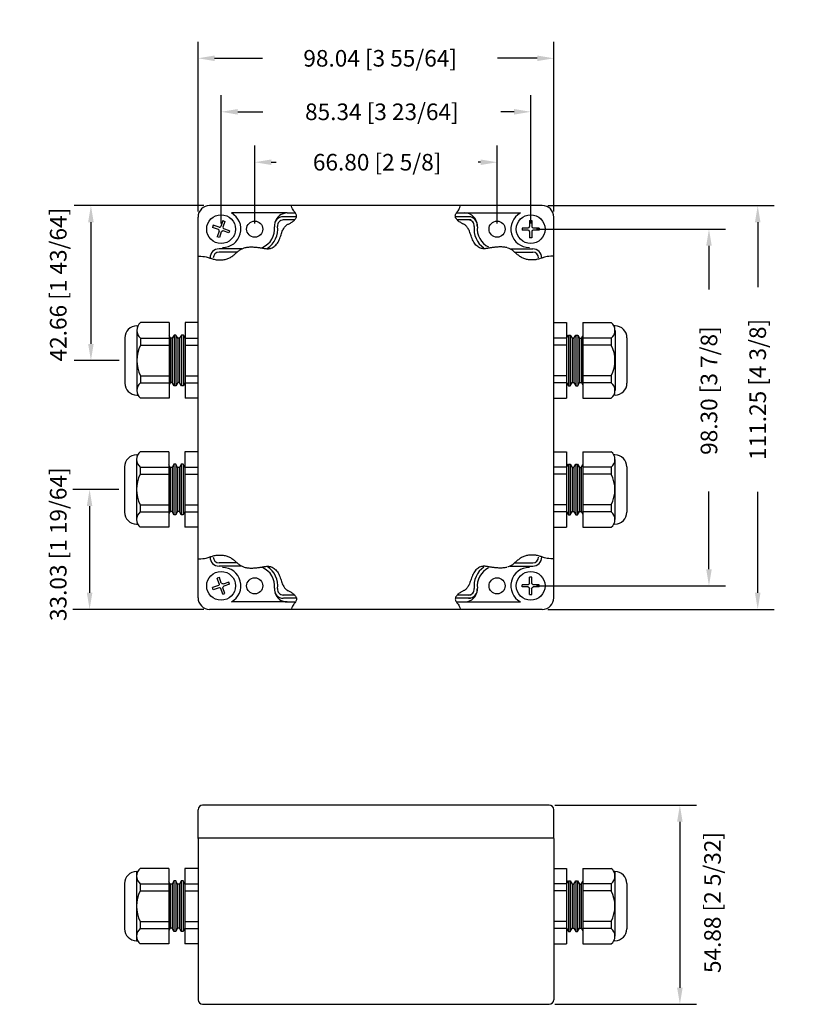
# Model space of a CAD drawing. Extents: x 728 to 943, y 252 to 523.
import ezdxf

# ---------------------------------------------------------------- set-up
doc = ezdxf.new("R2010")
doc.units = 0
doc.header["$PDMODE"] = 3
doc.header["$PDSIZE"] = 2.5
doc.layers.get('0').update_dxf_attribs({"linetype": 'CONTINUOUS'})
doc.layers.get('Defpoints').update_dxf_attribs({"linetype": 'CONTINUOUS'})
doc.layers.add('AREA1', color=7, linetype='CONTINUOUS')
doc.layers.add('TESTPROBE', color=7, linetype='CONTINUOUS')
doc.dimstyles.new('ABECAD_3D', dxfattribs={"dimtxt": 4.572, "dimasz": 4.572, "dimexe": 4.572, "dimexo": 1.5875, "dimgap": 2.286, "dimtad": 0, "dimtoh": 1, "dimzin": 4, "dimdsep": 46, "dimtxsty": 'STANDARD', "dimcen": 2.286, "dimadec": 0, "dimazin": 0, "dimtfac": 1.5, "dimtofl": 0, "dimtmove": 2, "dimatfit": 2, "dimfxl": 1, "dimfrac": 2, "dimtolj": 1, "dimtzin": 4, "dimarcsym": 0})

# ---------------------------------------------------------------- blocks, each defined once
blk = doc.blocks.new('PHILL')
at = {"layer": 'TESTPROBE'}
for p, q in [((-0.093, 0.012), (-0.093, -0.012)), ((-0.027, 0.012), (-0.093, 0.012)), ((-0.012, 0.093), (0.012, 0.093)), ((-0.012, 0.093), (-0.012, 0.027)), ((0.012, 0.093), (0.012, 0.027)), ((0.093, 0.012), (0.027, 0.012)), ((0.093, 0.012), (0.093, -0.012)), ((-0.027, -0.012), (-0.093, -0.012)), ((-0.012, -0.027), (-0.012, -0.093)), ((0.012, -0.093), (-0.012, -0.093)), ((0.012, -0.027), (0.012, -0.093)), ((0.093, -0.012), (0.027, -0.012))]:
    blk.add_line(p, q, dxfattribs=at)
for centre, start, end in [((-0.027, 0.027), 270, 0), ((0.027, 0.027), 180, 270), ((-0.027, -0.027), 0, 90), ((0.027, -0.027), 90, 180)]:
    blk.add_arc(centre, 0.0147, start, end, dxfattribs=at)
blk = doc.blocks.new('*D4')
at = {"layer": 'AREA1', "color": 0, "lineweight": -2}
for p, q in [((793.27, 467.24), (793.27, 488.66)), ((860.07, 467.24), (860.07, 488.66)), ((797.84, 484.08), (799.2, 484.08)), ((855.5, 484.08), (854.82, 484.08))]:
    blk.add_line(p, q, dxfattribs=at)
at = {"layer": 'AREA1', "color": 0}
for points in [[(797.84, 484.85), (797.84, 483.32), (793.27, 484.08)], [(855.5, 484.85), (855.5, 483.32), (860.07, 484.08)]]:
    blk.add_solid(points, dxfattribs=at)
at = {"layer": 'Defpoints', "color": 0}
for p in [(860.07, 484.08), (793.27, 465.65), (860.07, 465.65)]:
    blk.add_point(p, dxfattribs=at)
at = {"layer": 'AREA1', "color": 0, "insert": (827.01, 484.08), "char_height": 4.572, "attachment_point": 5}
blk.add_mtext('\\A1;66.80 [2 5/8]', dxfattribs=at)
blk = doc.blocks.new('*D5')
at = {"layer": 'AREA1', "color": 0, "lineweight": -2}
for p, q in [((783.99, 467.24), (783.99, 502.55)), ((869.34, 467.24), (869.34, 502.55)), ((788.57, 497.98), (795.54, 497.98)), ((864.77, 497.98), (861.08, 497.98))]:
    blk.add_line(p, q, dxfattribs=at)
at = {"layer": 'AREA1', "color": 0}
for points in [[(788.57, 498.74), (788.57, 497.21), (783.99, 497.98)], [(864.77, 498.74), (864.77, 497.21), (869.34, 497.98)]]:
    blk.add_solid(points, dxfattribs=at)
at = {"layer": 'Defpoints', "color": 0}
for p in [(869.34, 497.98), (783.99, 465.65), (869.34, 465.65)]:
    blk.add_point(p, dxfattribs=at)
at = {"layer": 'AREA1', "color": 0, "insert": (828.31, 497.98), "char_height": 4.572, "attachment_point": 5}
blk.add_mtext('\\A1;85.34 [3 23/64]', dxfattribs=at)
blk = doc.blocks.new('*D6')
at = {"layer": 'AREA1', "color": 0, "lineweight": -2}
for p, q in [((777.64, 470.54), (777.64, 517.3)), ((875.69, 470.54), (875.69, 517.3)), ((782.22, 512.72), (795.45, 512.72)), ((871.12, 512.72), (860.22, 512.72))]:
    blk.add_line(p, q, dxfattribs=at)
at = {"layer": 'AREA1', "color": 0}
for points in [[(782.22, 513.49), (782.22, 511.96), (777.64, 512.72)], [(871.12, 513.49), (871.12, 511.96), (875.69, 512.72)]]:
    blk.add_solid(points, dxfattribs=at)
at = {"layer": 'Defpoints', "color": 0}
for p in [(875.69, 512.72), (777.64, 468.95), (875.69, 468.95)]:
    blk.add_point(p, dxfattribs=at)
at = {"layer": 'AREA1', "color": 0, "insert": (827.84, 512.72), "char_height": 4.572, "attachment_point": 5}
blk.add_mtext('\\A1;98.04 [3 55/64]', dxfattribs=at)
blk = doc.blocks.new('*D7')
at = {"layer": 'AREA1', "color": 0, "lineweight": -2}
for p, q in [((874.1, 472.13), (936.48, 472.13)), ((931.9, 467.56), (931.9, 449.68)), ((931.9, 365.45), (931.9, 393.29)), ((874.1, 360.88), (936.48, 360.88))]:
    blk.add_line(p, q, dxfattribs=at)
at = {"layer": 'AREA1', "color": 0}
for points in [[(931.14, 467.56), (932.67, 467.56), (931.9, 472.13)], [(931.14, 365.45), (932.67, 365.45), (931.9, 360.88)]]:
    blk.add_solid(points, dxfattribs=at)
at = {"layer": 'Defpoints', "color": 0}
for p in [(872.51, 472.13), (872.51, 360.88), (931.9, 360.88)]:
    blk.add_point(p, dxfattribs=at)
at = {"layer": 'AREA1', "color": 0, "insert": (931.9, 421.49), "char_height": 4.572, "attachment_point": 5, "rotation": 90}
blk.add_mtext('\\A1;111.25 [4 3/8]', dxfattribs=at)
blk = doc.blocks.new('*D8')
at = {"layer": 'AREA1', "color": 0, "lineweight": -2}
for p, q in [((870.93, 465.65), (923.04, 465.65)), ((918.47, 461.08), (918.47, 448.97)), ((918.47, 371.92), (918.47, 393.35)), ((870.93, 367.35), (923.04, 367.35))]:
    blk.add_line(p, q, dxfattribs=at)
at = {"layer": 'AREA1', "color": 0}
for points in [[(917.71, 461.08), (919.23, 461.08), (918.47, 465.65)], [(917.71, 371.92), (919.23, 371.92), (918.47, 367.35)]]:
    blk.add_solid(points, dxfattribs=at)
at = {"layer": 'Defpoints', "color": 0}
for p in [(869.34, 465.65), (869.34, 367.35), (918.47, 367.35)]:
    blk.add_point(p, dxfattribs=at)
at = {"layer": 'AREA1', "color": 0, "insert": (918.47, 421.16), "char_height": 4.572, "attachment_point": 5, "rotation": 90}
blk.add_mtext('\\A1;98.30 [3 7/8]', dxfattribs=at)
blk = doc.blocks.new('*D9')
at = {"layer": 'AREA1', "color": 0, "lineweight": -2}
for p, q in [((779.23, 472.13), (743.54, 472.13)), ((748.12, 467.56), (748.12, 434.04)), ((755.88, 429.46), (743.54, 429.46))]:
    blk.add_line(p, q, dxfattribs=at)
at = {"layer": 'AREA1', "color": 0}
for points in [[(747.35, 467.56), (748.88, 467.56), (748.12, 472.13)], [(747.35, 434.04), (748.88, 434.04), (748.12, 429.46)]]:
    blk.add_solid(points, dxfattribs=at)
at = {"layer": 'Defpoints', "color": 0}
for p in [(780.82, 472.13), (748.12, 429.46), (757.46, 429.46)]:
    blk.add_point(p, dxfattribs=at)
at = {"layer": 'AREA1', "color": 0, "insert": (739.12, 450.36), "char_height": 4.572, "attachment_point": 5, "rotation": 90}
blk.add_mtext('\\A1;42.66 [1 43/64]', dxfattribs=at)
blk = doc.blocks.new('*D10')
at = {"layer": 'AREA1', "color": 0, "lineweight": -2}
for p, q in [((755.82, 393.9), (743.18, 393.9)), ((747.76, 389.33), (747.76, 365.45)), ((779.23, 360.88), (743.18, 360.88))]:
    blk.add_line(p, q, dxfattribs=at)
at = {"layer": 'AREA1', "color": 0}
for points in [[(746.99, 389.33), (748.52, 389.33), (747.76, 393.9)], [(746.99, 365.45), (748.52, 365.45), (747.76, 360.88)]]:
    blk.add_solid(points, dxfattribs=at)
at = {"layer": 'Defpoints', "color": 0}
for p in [(757.4, 393.9), (747.76, 360.88), (780.82, 360.88)]:
    blk.add_point(p, dxfattribs=at)
at = {"layer": 'AREA1', "color": 0, "insert": (739.12, 378.83), "char_height": 4.572, "attachment_point": 5, "rotation": 90}
blk.add_mtext('\\A1;33.03 [1 19/64]', dxfattribs=at)
blk = doc.blocks.new('*D11')
at = {"layer": 'AREA1', "color": 0, "lineweight": -2}
for p, q in [((876.01, 306.93), (915.02, 306.93)), ((910.45, 302.36), (910.45, 256.62)), ((876.01, 252.05), (915.02, 252.05))]:
    blk.add_line(p, q, dxfattribs=at)
at = {"layer": 'AREA1', "color": 0}
for points in [[(909.68, 302.36), (911.21, 302.36), (910.45, 306.93)], [(909.68, 256.62), (911.21, 256.62), (910.45, 252.05)]]:
    blk.add_solid(points, dxfattribs=at)
at = {"layer": 'Defpoints', "color": 0}
for p in [(874.42, 306.93), (874.42, 252.05), (910.45, 252.05)]:
    blk.add_point(p, dxfattribs=at)
at = {"layer": 'AREA1', "color": 0, "insert": (919.44, 280.1), "char_height": 4.572, "attachment_point": 5, "rotation": 90}
blk.add_mtext('\\A1;54.88 [2 5/32]', dxfattribs=at)

msp = doc.modelspace()

# ---------------------------------------------------------------- linework, layer by layer
at = {"color": 0, "linetype": 'Continuous'}
for p, q in [((872.513, 472.128, 3.646), (780.819, 472.128, 3.646)), ((872.513, 472.128, 3.646), (780.819, 472.128, 3.646)), ((777.644, 364.051, 3.646), (777.644, 468.953, 3.646)), ((875.688, 364.051, 3.646), (875.688, 468.953, 3.646)), ((872.513, 360.876, 3.646), (780.819, 360.876, 3.646))]:
    msp.add_line(p, q, dxfattribs=at)
at = {"color": 0}
for p, q in [((802.219, 470.096, 3.646), (786.835, 470.096, 3.646)), ((802.219, 470.096, 3.646), (804.473, 470.096, 3.646)), ((848.86, 470.096, 3.646), (866.498, 470.096, 3.646)), ((804.267, 468.191, 3.646), (801.147, 468.191, 3.646)), ((804.76, 469.08, 3.646), (801.202, 469.08, 3.646)), ((852.893, 469.08, 3.646), (848.573, 469.08, 3.646)), ((852.948, 468.191, 3.646), (849.066, 468.191, 3.646)), ((789.708, 460.19, 3.646), (783.423, 460.19, 3.646)), ((788.377, 459.301, 3.646), (783.423, 459.301, 3.646)), ((863.713, 460.19, 3.646), (869.91, 460.19, 3.646)), ((864.921, 459.301, 3.646), (869.91, 459.301, 3.646)), ((769.656, 439.878, 3.646), (761.782, 439.878, 3.646)), ((769.656, 439.878, 3.646), (769.656, 419.05, 3.646)), ((774.101, 439.878, 3.646), (774.101, 419.05, 3.646)), ((777.644, 439.878, 3.646), (774.101, 439.878, 3.646)), ((875.688, 439.878, 3.646), (879.232, 439.878, 3.646)), ((879.232, 439.878, 3.646), (879.232, 419.05, 3.646)), ((883.677, 439.878, 3.646), (883.677, 419.05, 3.646)), ((883.677, 439.878, 3.646), (891.551, 439.878, 3.646)), ((760.766, 438.989, 3.646), (761.064, 438.989, 3.646)), ((760.766, 437.744, 3.646), (760.766, 421.183, 3.646)), ((892.567, 438.989, 3.646), (892.268, 438.989, 3.646)), ((892.567, 437.744, 3.646), (892.567, 421.183, 3.646)), ((757.464, 435.687, 3.646), (757.464, 423.241, 3.646)), ((761.782, 435.608, 3.646), (769.656, 435.608, 3.646)), ((761.782, 435.608, 3.646), (761.782, 433.674, 3.646)), ((770.037, 435.56, 3.646), (769.656, 436.226, 3.646)), ((770.037, 435.56, 3.646), (770.037, 423.368, 3.646)), ((770.545, 435.56, 3.646), (770.037, 435.56, 3.646)), ((771.053, 436.449, 3.646), (770.545, 435.56, 3.646)), ((770.545, 435.56, 3.646), (770.545, 423.368, 3.646)), ((771.053, 436.449, 3.646), (771.053, 422.479, 3.646)), ((771.561, 436.449, 3.646), (771.053, 436.449, 3.646)), ((771.561, 436.449, 3.646), (771.561, 422.479, 3.646)), ((772.069, 435.56, 3.646), (771.561, 436.449, 3.646)), ((772.069, 435.56, 3.646), (772.069, 423.368, 3.646)), ((772.577, 435.56, 3.646), (772.069, 435.56, 3.646)), ((773.085, 436.449, 3.646), (772.577, 435.56, 3.646)), ((772.577, 435.56, 3.646), (772.577, 423.368, 3.646)), ((773.085, 436.449, 3.646), (773.085, 422.479, 3.646)), ((773.593, 436.449, 3.646), (773.085, 436.449, 3.646)), ((773.593, 436.449, 3.646), (773.593, 422.479, 3.646)), ((774.101, 435.56, 3.646), (773.593, 436.449, 3.646)), ((774.101, 435.608, 3.646), (777.644, 435.608, 3.646)), ((879.232, 435.608, 3.646), (875.688, 435.608, 3.646)), ((879.232, 435.56, 3.646), (879.74, 436.449, 3.646)), ((879.74, 436.449, 3.646), (879.74, 422.479, 3.646)), ((879.74, 436.449, 3.646), (880.248, 436.449, 3.646)), ((880.248, 436.449, 3.646), (880.248, 422.479, 3.646)), ((880.248, 436.449, 3.646), (880.756, 435.56, 3.646)), ((880.756, 435.56, 3.646), (881.264, 435.56, 3.646)), ((880.756, 435.56, 3.646), (880.756, 423.368, 3.646)), ((881.264, 435.56, 3.646), (881.772, 436.449, 3.646)), ((881.264, 435.56, 3.646), (881.264, 423.368, 3.646)), ((881.772, 436.449, 3.646), (881.772, 422.479, 3.646)), ((881.772, 436.449, 3.646), (882.28, 436.449, 3.646)), ((882.28, 436.449, 3.646), (882.28, 422.479, 3.646)), ((882.28, 436.449, 3.646), (882.788, 435.56, 3.646)), ((882.788, 435.56, 3.646), (882.788, 423.368, 3.646)), ((882.788, 435.56, 3.646), (883.296, 435.56, 3.646)), ((883.296, 435.56, 3.646), (883.677, 436.226, 3.646)), ((883.296, 435.56, 3.646), (883.296, 423.368, 3.646)), ((891.551, 435.608, 3.646), (883.677, 435.608, 3.646)), ((891.551, 435.608, 3.646), (891.551, 433.674, 3.646)), ((895.869, 435.687, 3.646), (895.869, 423.241, 3.646)), ((761.782, 433.674, 3.646), (769.656, 433.674, 3.646)), ((774.101, 433.674, 3.646), (777.644, 433.674, 3.646)), ((879.232, 433.674, 3.646), (875.688, 433.674, 3.646)), ((891.551, 433.674, 3.646), (883.677, 433.674, 3.646)), ((761.782, 425.254, 3.646), (769.656, 425.254, 3.646)), ((761.782, 425.254, 3.646), (761.782, 423.32, 3.646)), ((761.782, 423.32, 3.646), (769.656, 423.32, 3.646)), ((770.037, 423.368, 3.646), (769.656, 422.701, 3.646)), ((770.545, 423.368, 3.646), (770.037, 423.368, 3.646)), ((771.053, 422.479, 3.646), (770.545, 423.368, 3.646)), ((772.069, 423.368, 3.646), (771.561, 422.479, 3.646)), ((772.577, 423.368, 3.646), (772.069, 423.368, 3.646)), ((773.085, 422.479, 3.646), (772.577, 423.368, 3.646)), ((774.101, 423.368, 3.646), (773.593, 422.479, 3.646)), ((774.101, 425.254, 3.646), (777.644, 425.254, 3.646)), ((774.101, 423.32, 3.646), (777.644, 423.32, 3.646)), ((879.232, 425.254, 3.646), (875.688, 425.254, 3.646)), ((879.232, 423.32, 3.646), (875.688, 423.32, 3.646)), ((879.232, 423.368, 3.646), (879.74, 422.479, 3.646)), ((880.248, 422.479, 3.646), (880.756, 423.368, 3.646)), ((880.756, 423.368, 3.646), (881.264, 423.368, 3.646)), ((881.264, 423.368, 3.646), (881.772, 422.479, 3.646)), ((882.28, 422.479, 3.646), (882.788, 423.368, 3.646)), ((882.788, 423.368, 3.646), (883.296, 423.368, 3.646)), ((883.296, 423.368, 3.646), (883.677, 422.701, 3.646)), ((891.551, 425.254, 3.646), (883.677, 425.254, 3.646)), ((891.551, 423.32, 3.646), (883.677, 423.32, 3.646)), ((891.551, 425.254, 3.646), (891.551, 423.32, 3.646)), ((771.561, 422.479, 3.646), (771.053, 422.479, 3.646)), ((773.593, 422.479, 3.646), (773.085, 422.479, 3.646)), ((879.74, 422.479, 3.646), (880.248, 422.479, 3.646)), ((881.772, 422.479, 3.646), (882.28, 422.479, 3.646)), ((760.766, 419.939, 3.646), (761.064, 419.939, 3.646)), ((769.656, 419.05, 3.646), (761.782, 419.05, 3.646)), ((777.644, 419.05, 3.646), (774.101, 419.05, 3.646)), ((875.688, 419.05, 3.646), (879.232, 419.05, 3.646)), ((883.677, 419.05, 3.646), (891.551, 419.05, 3.646)), ((892.567, 419.939, 3.646), (892.268, 419.939, 3.646)), ((769.596, 404.318, 3.646), (761.722, 404.318, 3.646)), ((769.596, 404.318, 3.646), (769.596, 383.49, 3.646)), ((774.041, 404.318, 3.646), (774.041, 383.49, 3.646)), ((777.585, 404.318, 3.646), (774.041, 404.318, 3.646)), ((875.667, 404.318, 3.646), (879.211, 404.318, 3.646)), ((879.211, 404.318, 3.646), (879.211, 383.49, 3.646)), ((883.656, 404.318, 3.646), (883.656, 383.49, 3.646)), ((883.656, 404.318, 3.646), (891.53, 404.318, 3.646)), ((760.706, 403.429, 3.646), (761.005, 403.429, 3.646)), ((760.706, 402.184, 3.646), (760.706, 385.623, 3.646)), ((892.546, 403.429, 3.646), (892.247, 403.429, 3.646)), ((892.546, 402.184, 3.646), (892.546, 385.623, 3.646)), ((757.404, 400.127, 3.646), (757.404, 387.681, 3.646)), ((761.722, 400.048, 3.646), (769.596, 400.048, 3.646)), ((761.722, 400.048, 3.646), (761.722, 398.114, 3.646)), ((769.977, 400, 3.646), (769.596, 400.666, 3.646)), ((769.977, 400, 3.646), (769.977, 387.808, 3.646)), ((770.485, 400, 3.646), (769.977, 400, 3.646)), ((770.993, 400.889, 3.646), (770.485, 400, 3.646)), ((770.485, 400, 3.646), (770.485, 387.808, 3.646)), ((770.993, 400.889, 3.646), (770.993, 386.919, 3.646)), ((771.501, 400.889, 3.646), (770.993, 400.889, 3.646)), ((771.501, 400.889, 3.646), (771.501, 386.919, 3.646)), ((772.009, 400, 3.646), (771.501, 400.889, 3.646)), ((772.009, 400, 3.646), (772.009, 387.808, 3.646)), ((772.517, 400, 3.646), (772.009, 400, 3.646)), ((773.025, 400.889, 3.646), (772.517, 400, 3.646)), ((772.517, 400, 3.646), (772.517, 387.808, 3.646)), ((773.025, 400.889, 3.646), (773.025, 386.919, 3.646)), ((773.533, 400.889, 3.646), (773.025, 400.889, 3.646)), ((773.533, 400.889, 3.646), (773.533, 386.919, 3.646)), ((774.041, 400, 3.646), (773.533, 400.889, 3.646)), ((774.041, 400.048, 3.646), (777.585, 400.048, 3.646)), ((879.211, 400.048, 3.646), (875.667, 400.048, 3.646)), ((879.211, 400, 3.646), (879.719, 400.889, 3.646)), ((879.719, 400.889, 3.646), (879.719, 386.919, 3.646)), ((879.719, 400.889, 3.646), (880.227, 400.889, 3.646)), ((880.227, 400.889, 3.646), (880.227, 386.919, 3.646)), ((880.227, 400.889, 3.646), (880.735, 400, 3.646)), ((880.735, 400, 3.646), (880.735, 387.808, 3.646)), ((880.735, 400, 3.646), (881.243, 400, 3.646)), ((881.243, 400, 3.646), (881.751, 400.889, 3.646)), ((881.243, 400, 3.646), (881.243, 387.808, 3.646)), ((881.751, 400.889, 3.646), (881.751, 386.919, 3.646)), ((881.751, 400.889, 3.646), (882.259, 400.889, 3.646)), ((882.259, 400.889, 3.646), (882.259, 386.919, 3.646)), ((882.259, 400.889, 3.646), (882.767, 400, 3.646)), ((882.767, 400, 3.646), (882.767, 387.808, 3.646)), ((882.767, 400, 3.646), (883.275, 400, 3.646)), ((883.275, 400, 3.646), (883.656, 400.666, 3.646)), ((883.275, 400, 3.646), (883.275, 387.808, 3.646)), ((891.53, 400.048, 3.646), (883.656, 400.048, 3.646)), ((891.53, 400.048, 3.646), (891.53, 398.114, 3.646)), ((895.848, 400.127, 3.646), (895.848, 387.681, 3.646)), ((761.722, 398.114, 3.646), (769.596, 398.114, 3.646)), ((774.041, 398.114, 3.646), (777.585, 398.114, 3.646)), ((879.211, 398.114, 3.646), (875.667, 398.114, 3.646)), ((891.53, 398.114, 3.646), (883.656, 398.114, 3.646)), ((761.722, 389.694, 3.646), (769.596, 389.694, 3.646)), ((761.722, 389.694, 3.646), (761.722, 387.76, 3.646)), ((774.041, 389.694, 3.646), (777.585, 389.694, 3.646)), ((879.211, 389.694, 3.646), (875.667, 389.694, 3.646)), ((891.53, 389.694, 3.646), (883.656, 389.694, 3.646)), ((891.53, 389.694, 3.646), (891.53, 387.76, 3.646)), ((761.722, 387.76, 3.646), (769.596, 387.76, 3.646)), ((769.977, 387.808, 3.646), (769.596, 387.141, 3.646)), ((770.485, 387.808, 3.646), (769.977, 387.808, 3.646)), ((770.993, 386.919, 3.646), (770.485, 387.808, 3.646)), ((771.501, 386.919, 3.646), (770.993, 386.919, 3.646)), ((772.009, 387.808, 3.646), (771.501, 386.919, 3.646)), ((772.517, 387.808, 3.646), (772.009, 387.808, 3.646)), ((773.025, 386.919, 3.646), (772.517, 387.808, 3.646)), ((773.533, 386.919, 3.646), (773.025, 386.919, 3.646)), ((774.041, 387.808, 3.646), (773.533, 386.919, 3.646)), ((774.041, 387.76, 3.646), (777.585, 387.76, 3.646)), ((879.211, 387.76, 3.646), (875.667, 387.76, 3.646)), ((879.211, 387.808, 3.646), (879.719, 386.919, 3.646)), ((879.719, 386.919, 3.646), (880.227, 386.919, 3.646)), ((880.227, 386.919, 3.646), (880.735, 387.808, 3.646)), ((880.735, 387.808, 3.646), (881.243, 387.808, 3.646)), ((881.243, 387.808, 3.646), (881.751, 386.919, 3.646)), ((881.751, 386.919, 3.646), (882.259, 386.919, 3.646)), ((882.259, 386.919, 3.646), (882.767, 387.808, 3.646)), ((882.767, 387.808, 3.646), (883.275, 387.808, 3.646)), ((883.275, 387.808, 3.646), (883.656, 387.141, 3.646)), ((891.53, 387.76, 3.646), (883.656, 387.76, 3.646)), ((760.706, 384.379, 3.646), (761.005, 384.379, 3.646)), ((769.596, 383.49, 3.646), (761.722, 383.49, 3.646)), ((777.585, 383.49, 3.646), (774.041, 383.49, 3.646)), ((875.667, 383.49, 3.646), (879.211, 383.49, 3.646)), ((883.656, 383.49, 3.646), (891.53, 383.49, 3.646)), ((892.546, 384.379, 3.646), (892.247, 384.379, 3.646)), ((788.377, 373.703, 3.646), (783.423, 373.703, 3.646)), ((789.708, 372.814, 3.646), (783.423, 372.814, 3.646)), ((863.713, 372.814, 3.646), (869.91, 372.814, 3.646)), ((864.921, 373.703, 3.646), (869.91, 373.703, 3.646)), ((804.267, 364.813, 3.646), (801.147, 364.813, 3.646)), ((804.76, 363.924, 3.646), (801.202, 363.924, 3.646)), ((852.893, 363.924, 3.646), (848.573, 363.924, 3.646)), ((852.948, 364.813, 3.646), (849.066, 364.813, 3.646)), ((802.219, 362.908, 3.646), (786.835, 362.908, 3.646)), ((802.219, 362.908, 3.646), (804.473, 362.908, 3.646)), ((848.86, 362.908, 3.646), (866.498, 362.908, 3.646)), ((874.418, 306.929, 3.646), (778.914, 306.929, 3.646)), ((777.644, 297.769, 3.646), (777.644, 305.659, 3.646)), ((875.688, 297.769, 3.646), (875.688, 305.659, 3.646)), ((875.688, 297.785, 3.646), (777.644, 297.785, 3.646)), ((777.644, 297.769, 3.646), (777.644, 253.319, 3.646)), ((875.688, 297.769, 3.646), (875.688, 253.319, 3.646)), ((760.706, 288.626, 3.646), (760.706, 269.576, 3.646)), ((760.706, 288.626, 3.646), (761.005, 288.626, 3.646)), ((769.596, 289.515, 3.646), (761.722, 289.515, 3.646)), ((769.596, 289.515, 3.646), (769.596, 268.687, 3.646)), ((774.041, 289.515, 3.646), (774.041, 268.687, 3.646)), ((777.585, 289.515, 3.646), (774.041, 289.515, 3.646)), ((875.667, 289.515, 3.646), (879.211, 289.515, 3.646)), ((879.211, 289.515, 3.646), (879.211, 268.687, 3.646)), ((883.656, 289.515, 3.646), (883.656, 268.687, 3.646)), ((883.656, 289.515, 3.646), (891.53, 289.515, 3.646)), ((892.546, 288.626, 3.646), (892.247, 288.626, 3.646)), ((892.546, 288.626, 3.646), (892.546, 270.82, 3.646)), ((757.404, 285.324, 3.646), (757.404, 272.878, 3.646)), ((761.722, 285.245, 3.646), (769.596, 285.245, 3.646)), ((761.722, 285.245, 3.646), (761.722, 283.311, 3.646)), ((769.977, 285.197, 3.646), (769.596, 285.863, 3.646)), ((769.977, 285.197, 3.646), (769.977, 273.005, 3.646)), ((770.485, 285.197, 3.646), (769.977, 285.197, 3.646)), ((770.993, 286.086, 3.646), (770.485, 285.197, 3.646)), ((770.485, 285.197, 3.646), (770.485, 273.005, 3.646)), ((770.993, 286.086, 3.646), (770.993, 272.116, 3.646)), ((771.501, 286.086, 3.646), (770.993, 286.086, 3.646)), ((771.501, 286.086, 3.646), (771.501, 272.116, 3.646)), ((772.009, 285.197, 3.646), (771.501, 286.086, 3.646)), ((772.009, 285.197, 3.646), (772.009, 273.005, 3.646)), ((772.517, 285.197, 3.646), (772.009, 285.197, 3.646)), ((773.025, 286.086, 3.646), (772.517, 285.197, 3.646)), ((772.517, 285.197, 3.646), (772.517, 273.005, 3.646)), ((773.025, 286.086, 3.646), (773.025, 272.116, 3.646)), ((773.533, 286.086, 3.646), (773.025, 286.086, 3.646)), ((773.533, 286.086, 3.646), (773.533, 272.116, 3.646)), ((774.041, 285.197, 3.646), (773.533, 286.086, 3.646)), ((774.041, 285.245, 3.646), (777.585, 285.245, 3.646)), ((879.211, 285.245, 3.646), (875.667, 285.245, 3.646)), ((879.211, 285.197, 3.646), (879.719, 286.086, 3.646)), ((879.719, 286.086, 3.646), (879.719, 272.116, 3.646)), ((879.719, 286.086, 3.646), (880.227, 286.086, 3.646)), ((880.227, 286.086, 3.646), (880.227, 272.116, 3.646)), ((880.227, 286.086, 3.646), (880.735, 285.197, 3.646)), ((880.735, 285.197, 3.646), (880.735, 273.005, 3.646)), ((880.735, 285.197, 3.646), (881.243, 285.197, 3.646)), ((881.243, 285.197, 3.646), (881.751, 286.086, 3.646)), ((881.243, 285.197, 3.646), (881.243, 273.005, 3.646)), ((881.751, 286.086, 3.646), (881.751, 272.116, 3.646)), ((881.751, 286.086, 3.646), (882.259, 286.086, 3.646)), ((882.259, 286.086, 3.646), (882.259, 272.116, 3.646)), ((882.259, 286.086, 3.646), (882.767, 285.197, 3.646)), ((882.767, 285.197, 3.646), (882.767, 273.005, 3.646)), ((882.767, 285.197, 3.646), (883.275, 285.197, 3.646)), ((883.275, 285.197, 3.646), (883.656, 285.863, 3.646)), ((883.275, 285.197, 3.646), (883.275, 273.005, 3.646)), ((891.53, 285.245, 3.646), (883.656, 285.245, 3.646)), ((891.53, 285.245, 3.646), (891.53, 283.311, 3.646)), ((895.848, 285.324, 3.646), (895.848, 272.878, 3.646)), ((761.722, 283.311, 3.646), (769.596, 283.311, 3.646)), ((774.041, 283.311, 3.646), (777.585, 283.311, 3.646)), ((879.211, 283.311, 3.646), (875.667, 283.311, 3.646)), ((891.53, 283.311, 3.646), (883.656, 283.311, 3.646)), ((761.722, 274.891, 3.646), (769.596, 274.891, 3.646)), ((761.722, 274.891, 3.646), (761.722, 272.957, 3.646)), ((774.041, 274.891, 3.646), (777.585, 274.891, 3.646)), ((879.211, 274.891, 3.646), (875.667, 274.891, 3.646)), ((891.53, 274.891, 3.646), (883.656, 274.891, 3.646)), ((891.53, 274.891, 3.646), (891.53, 272.957, 3.646)), ((761.722, 272.957, 3.646), (769.596, 272.957, 3.646)), ((769.977, 273.005, 3.646), (769.596, 272.338, 3.646)), ((770.485, 273.005, 3.646), (769.977, 273.005, 3.646)), ((770.993, 272.116, 3.646), (770.485, 273.005, 3.646)), ((771.501, 272.116, 3.646), (770.993, 272.116, 3.646)), ((772.009, 273.005, 3.646), (771.501, 272.116, 3.646)), ((772.517, 273.005, 3.646), (772.009, 273.005, 3.646)), ((773.025, 272.116, 3.646), (772.517, 273.005, 3.646)), ((773.533, 272.116, 3.646), (773.025, 272.116, 3.646)), ((774.041, 273.005, 3.646), (773.533, 272.116, 3.646)), ((774.041, 272.957, 3.646), (777.585, 272.957, 3.646)), ((879.211, 272.957, 3.646), (875.667, 272.957, 3.646)), ((879.211, 273.005, 3.646), (879.719, 272.116, 3.646)), ((879.719, 272.116, 3.646), (880.227, 272.116, 3.646)), ((880.227, 272.116, 3.646), (880.735, 273.005, 3.646)), ((880.735, 273.005, 3.646), (881.243, 273.005, 3.646)), ((881.243, 273.005, 3.646), (881.751, 272.116, 3.646)), ((881.751, 272.116, 3.646), (882.259, 272.116, 3.646)), ((882.259, 272.116, 3.646), (882.767, 273.005, 3.646)), ((882.767, 273.005, 3.646), (883.275, 273.005, 3.646)), ((883.275, 273.005, 3.646), (883.656, 272.338, 3.646)), ((891.53, 272.957, 3.646), (883.656, 272.957, 3.646)), ((760.706, 269.576, 3.646), (761.005, 269.576, 3.646)), ((769.596, 268.687, 3.646), (761.722, 268.687, 3.646)), ((777.585, 268.687, 3.646), (774.041, 268.687, 3.646)), ((875.667, 268.687, 3.646), (879.211, 268.687, 3.646)), ((883.656, 268.687, 3.646), (891.53, 268.687, 3.646)), ((892.546, 269.576, 3.646), (892.247, 269.576, 3.646)), ((778.914, 252.049, 3.646), (874.418, 252.049, 3.646))]:
    msp.add_line(p, q, dxfattribs=at)
for points in [[(777.742, 458.212), (778.422, 458.177), (778.988, 458.129), (779.456, 458.07), (779.843, 458.002), (780.165, 457.927), (780.439, 457.847), (780.683, 457.765), (780.913, 457.683), (781.143, 457.603), (781.377, 457.527), (781.615, 457.454), (781.857, 457.388), (782.105, 457.327), (782.359, 457.274), (782.619, 457.229), (782.886, 457.194), (783.16, 457.17), (783.44, 457.155), (783.723, 457.152), (784.007, 457.16), (784.29, 457.179), (784.571, 457.21), (784.847, 457.252), (785.116, 457.306), (785.376, 457.373), (785.628, 457.45), (785.872, 457.539), (786.109, 457.639), (786.338, 457.749), (786.562, 457.87), (786.78, 458), (786.993, 458.14), (787.201, 458.288), (787.405, 458.444), (787.604, 458.604), (787.799, 458.767), (787.989, 458.931), (788.175, 459.093), (788.356, 459.252), (788.533, 459.406), (788.705, 459.552), (788.876, 459.691), (789.045, 459.822), (789.217, 459.945), (789.392, 460.059), (789.573, 460.165), (789.762, 460.263), (789.961, 460.351), (790.171, 460.431), (790.393, 460.502), (790.625, 460.563), (790.867, 460.616), (791.118, 460.659), (791.377, 460.694), (791.644, 460.72), (791.918, 460.736), (792.197, 460.744), (792.48, 460.743), (792.764, 460.736), (793.047, 460.722), (793.326, 460.703), (793.599, 460.68), (793.863, 460.653), (794.116, 460.624), (794.356, 460.593), (794.585, 460.561), (794.807, 460.528), (795.022, 460.494), (795.235, 460.459), (795.447, 460.423), (795.661, 460.388), (795.88, 460.351), (796.107, 460.316), (796.34, 460.285), (796.579, 460.262), (796.823, 460.251), (797.072, 460.257), (797.324, 460.284), (797.58, 460.335), (797.838, 460.416), (798.097, 460.528), (798.354, 460.672), (798.608, 460.845), (798.854, 461.047), (799.091, 461.274), (799.315, 461.527), (799.524, 461.802), (799.715, 462.098), (799.885, 462.414), (800.038, 462.744), (800.176, 463.084), (800.302, 463.429), (800.42, 463.773), (800.534, 464.113), (800.645, 464.443), (800.757, 464.759), (800.874, 465.055), (800.995, 465.332), (801.12, 465.589), (801.249, 465.824), (801.381, 466.039), (801.518, 466.233), (801.657, 466.404), (801.8, 466.554), (801.946, 466.681), (802.096, 466.791), (802.249, 466.887), (802.408, 466.974), (802.571, 467.057), (802.741, 467.14), (802.917, 467.227), (803.1, 467.323), (803.289, 467.432), (803.482, 467.553), (803.675, 467.684), (803.864, 467.826), (804.044, 467.975), (804.212, 468.132), (804.364, 468.294), (804.495, 468.461), (804.603, 468.631), (804.686, 468.803), (804.743, 468.979), (804.773, 469.157), (804.775, 469.338), (804.747, 469.521), (804.689, 469.707), (804.6, 469.895), (804.479, 470.087), (804.335, 470.286), (804.174, 470.5), (804.005, 470.733), (803.835, 470.993), (803.673, 471.285), (803.527, 471.614), (803.404, 471.987)], [(862.708, 460.563), (862.466, 460.616), (862.215, 460.659), (861.955, 460.694), (861.688, 460.72), (861.415, 460.736), (861.136, 460.744), (860.853, 460.743), (860.569, 460.736), (860.286, 460.722), (860.007, 460.703), (859.734, 460.68), (859.47, 460.653), (859.217, 460.624), (858.977, 460.593), (858.747, 460.561), (858.526, 460.528), (858.311, 460.494), (858.098, 460.459), (857.886, 460.423), (857.672, 460.388), (857.452, 460.351), (857.226, 460.316), (856.993, 460.285), (856.754, 460.262), (856.51, 460.251), (856.261, 460.257), (856.009, 460.284), (855.753, 460.335), (855.495, 460.416), (855.236, 460.528), (854.979, 460.672), (854.725, 460.845), (854.478, 461.047), (854.242, 461.274), (854.018, 461.527), (853.809, 461.802), (853.618, 462.098), (853.448, 462.414), (853.295, 462.744), (853.157, 463.084), (853.031, 463.429), (852.912, 463.773), (852.799, 464.113), (852.688, 464.443), (852.575, 464.759), (852.459, 465.055), (852.338, 465.332), (852.213, 465.589), (852.084, 465.824), (851.951, 466.039), (851.815, 466.233), (851.676, 466.404), (851.533, 466.554), (851.387, 466.681), (851.237, 466.791), (851.083, 466.887), (850.925, 466.974), (850.761, 467.057), (850.592, 467.14), (850.416, 467.227), (850.233, 467.323), (850.044, 467.432), (849.85, 467.553), (849.658, 467.684), (849.469, 467.826), (849.289, 467.975), (849.121, 468.132), (848.969, 468.294), (848.838, 468.461), (848.729, 468.631), (848.646, 468.803), (848.59, 468.979), (848.56, 469.157), (848.558, 469.338), (848.586, 469.521), (848.644, 469.707), (848.733, 469.895), (848.853, 470.087), (848.998, 470.286), (849.159, 470.5), (849.328, 470.733), (849.497, 470.993), (849.659, 471.285), (849.806, 471.614), (849.928, 471.987)], [(875.591, 458.212), (874.91, 458.177), (874.344, 458.129), (873.877, 458.07), (873.49, 458.002), (873.168, 457.927), (872.894, 457.847), (872.65, 457.765), (872.42, 457.683), (872.19, 457.603), (871.956, 457.527), (871.718, 457.454), (871.476, 457.388), (871.228, 457.327), (870.974, 457.274), (870.714, 457.229), (870.447, 457.194), (870.173, 457.17), (869.893, 457.155), (869.61, 457.152), (869.326, 457.16), (869.042, 457.179), (868.762, 457.21), (868.486, 457.252), (868.217, 457.306), (867.957, 457.373), (867.705, 457.45), (867.461, 457.539), (867.224, 457.639), (866.994, 457.749), (866.771, 457.87), (866.553, 458), (866.34, 458.14), (866.132, 458.288), (865.928, 458.444), (865.729, 458.604), (865.534, 458.767), (865.344, 458.931), (865.158, 459.093), (864.977, 459.252), (864.8, 459.406), (864.627, 459.552), (864.457, 459.691), (864.287, 459.822), (864.116, 459.945), (863.941, 460.059), (863.76, 460.165), (863.571, 460.263), (863.372, 460.351), (863.162, 460.431), (862.94, 460.502)], [(777.742, 374.792), (778.422, 374.826), (778.988, 374.874), (779.456, 374.934), (779.843, 375.002), (780.165, 375.077), (780.439, 375.157), (780.683, 375.239), (780.913, 375.321), (781.143, 375.4), (781.377, 375.477), (781.615, 375.549), (781.857, 375.616), (782.105, 375.677), (782.359, 375.73), (782.619, 375.774), (782.886, 375.809), (783.16, 375.834), (783.44, 375.848), (783.723, 375.851), (784.007, 375.843), (784.29, 375.824), (784.571, 375.794), (784.847, 375.751), (785.116, 375.697), (785.376, 375.631), (785.628, 375.553), (785.872, 375.464), (786.109, 375.365), (786.338, 375.254), (786.562, 375.134), (786.78, 375.003), (786.993, 374.864), (787.201, 374.715), (787.405, 374.56), (787.604, 374.4), (787.799, 374.237), (787.989, 374.073), (788.175, 373.911), (788.356, 373.751), (788.533, 373.598), (788.705, 373.451), (788.876, 373.313), (789.045, 373.182), (789.217, 373.059), (789.392, 372.944), (789.573, 372.838), (789.762, 372.741), (789.961, 372.652), (790.171, 372.573), (790.393, 372.502), (790.625, 372.44), (790.867, 372.388), (791.118, 372.344), (791.377, 372.31), (791.644, 372.284), (791.918, 372.268), (792.197, 372.26), (792.48, 372.26), (792.764, 372.268), (793.047, 372.282), (793.326, 372.301), (793.599, 372.324), (793.863, 372.351), (794.116, 372.38), (794.356, 372.411), (794.585, 372.443), (794.807, 372.476), (795.022, 372.51), (795.235, 372.545), (795.447, 372.58), (795.661, 372.616), (795.88, 372.652), (796.107, 372.688), (796.34, 372.719), (796.579, 372.742), (796.823, 372.752), (797.072, 372.746), (797.324, 372.72), (797.58, 372.668), (797.838, 372.588), (798.097, 372.476), (798.354, 372.332), (798.608, 372.158), (798.854, 371.957), (799.091, 371.729), (799.315, 371.477), (799.524, 371.202), (799.715, 370.905), (799.885, 370.59), (800.038, 370.26), (800.176, 369.92), (800.302, 369.575), (800.42, 369.23), (800.534, 368.891), (800.645, 368.56), (800.757, 368.245), (800.874, 367.948), (800.995, 367.672), (801.12, 367.415), (801.249, 367.179), (801.381, 366.964), (801.518, 366.771), (801.657, 366.599), (801.8, 366.45), (801.946, 366.322), (802.096, 366.213), (802.249, 366.116), (802.408, 366.029), (802.571, 365.947), (802.741, 365.864), (802.917, 365.777), (803.1, 365.681), (803.289, 365.572), (803.482, 365.451), (803.675, 365.319), (803.864, 365.178), (804.044, 365.028), (804.212, 364.872), (804.364, 364.709), (804.495, 364.543), (804.603, 364.373), (804.686, 364.2), (804.743, 364.025), (804.773, 363.847), (804.775, 363.666), (804.747, 363.483), (804.689, 363.297), (804.6, 363.109), (804.479, 362.917), (804.335, 362.718), (804.174, 362.504), (804.005, 362.27), (803.835, 362.011), (803.673, 361.719), (803.527, 361.39), (803.404, 361.017)], [(875.591, 374.792), (874.91, 374.826), (874.344, 374.874), (873.877, 374.934), (873.49, 375.002), (873.168, 375.077), (872.894, 375.157), (872.65, 375.239), (872.42, 375.321), (872.19, 375.4), (871.956, 375.477), (871.718, 375.549), (871.476, 375.616), (871.228, 375.677), (870.974, 375.73), (870.714, 375.774), (870.447, 375.809), (870.173, 375.834), (869.893, 375.848), (869.61, 375.851), (869.326, 375.843), (869.042, 375.824), (868.762, 375.794), (868.486, 375.751), (868.217, 375.697), (867.957, 375.631), (867.705, 375.553), (867.461, 375.464), (867.224, 375.365), (866.994, 375.254), (866.771, 375.134), (866.553, 375.003), (866.34, 374.864), (866.132, 374.715), (865.928, 374.56), (865.729, 374.4), (865.534, 374.237), (865.344, 374.073), (865.158, 373.911), (864.977, 373.751), (864.8, 373.598), (864.627, 373.451), (864.457, 373.313), (864.287, 373.182), (864.116, 373.059), (863.941, 372.944), (863.76, 372.838), (863.571, 372.741), (863.372, 372.652), (863.162, 372.573), (862.94, 372.502)], [(862.708, 372.44), (862.466, 372.388), (862.215, 372.344), (861.955, 372.31), (861.688, 372.284), (861.415, 372.268), (861.136, 372.26), (860.853, 372.26), (860.569, 372.268), (860.286, 372.282), (860.007, 372.301), (859.734, 372.324), (859.47, 372.351), (859.217, 372.38), (858.977, 372.411), (858.747, 372.443), (858.526, 372.476), (858.311, 372.51), (858.098, 372.545), (857.886, 372.58), (857.672, 372.616), (857.452, 372.652), (857.226, 372.688), (856.993, 372.719), (856.754, 372.742), (856.51, 372.752), (856.261, 372.746), (856.009, 372.72), (855.753, 372.668), (855.495, 372.588), (855.236, 372.476), (854.979, 372.332), (854.725, 372.158), (854.478, 371.957), (854.242, 371.729), (854.018, 371.477), (853.809, 371.202), (853.618, 370.905), (853.448, 370.59), (853.295, 370.26), (853.157, 369.92), (853.031, 369.575), (852.912, 369.23), (852.799, 368.891), (852.688, 368.56), (852.575, 368.245), (852.459, 367.948), (852.338, 367.672), (852.213, 367.415), (852.084, 367.179), (851.951, 366.964), (851.815, 366.771), (851.676, 366.599), (851.533, 366.45), (851.387, 366.322), (851.237, 366.213), (851.083, 366.116), (850.925, 366.029), (850.761, 365.947), (850.592, 365.864), (850.416, 365.777), (850.233, 365.681), (850.044, 365.572), (849.85, 365.451), (849.658, 365.319), (849.469, 365.178), (849.289, 365.028), (849.121, 364.872), (848.969, 364.709), (848.838, 364.543), (848.729, 364.373), (848.646, 364.2), (848.59, 364.025), (848.56, 363.847), (848.558, 363.666), (848.586, 363.483), (848.644, 363.297), (848.733, 363.109), (848.853, 362.917), (848.998, 362.718), (849.159, 362.504), (849.328, 362.27), (849.497, 362.011), (849.659, 361.719), (849.806, 361.39), (849.928, 361.017)]]:
    msp.add_lwpolyline(points, dxfattribs=at)
for centre, radius in [((783.994, 465.651, 3.646), 3.969), ((869.338, 465.651, 3.646), 3.969), ((793.265, 465.651, 3.646), 2.222), ((860.067, 465.651, 3.646), 2.222), ((783.994, 367.353, 3.646), 3.969), ((793.265, 367.353, 3.646), 2.222), ((860.067, 367.353, 3.646), 2.222), ((869.338, 367.353, 3.646), 3.969)]:
    msp.add_circle(centre, radius, dxfattribs=at)
at = {"color": 0, "linetype": 'Continuous'}
for centre, start, end in [((780.819, 468.953, 3.646), 90, 180), ((780.819, 468.953, 3.646), 90, 180), ((872.513, 468.953, 3.646), 0, 90), ((872.513, 468.953, 3.646), 0, 90), ((780.819, 364.051, 3.646), 180, 270), ((872.513, 364.051, 3.646), 270, 0)]:
    msp.add_arc(centre, 3.175, start, end, dxfattribs=at)
at = {"color": 0}
for centre, radius, start, end in [((784.375, 465.651, 3.646), 5.08, 270, 61.04498), ((802.219, 466.603, 3.646), 3.493, 90, 164.47515), ((851.114, 466.603, 3.646), 3.493, 0, 90), ((868.957, 465.651, 3.646), 5.08, 118.95502, 270), ((801.147, 466.603, 3.646), 2.477, 90, 186.89099), ((801.147, 466.603, 3.646), 1.587, 90, 186.89099), ((852.186, 466.603, 3.646), 2.477, 353.10901, 90), ((852.186, 466.603, 3.646), 1.587, 353.10901, 90), ((793.265, 465.651, 3.646), 5.462, 292.69345, 6.89099), ((793.265, 465.651, 3.646), 6.351, 303.03667, 6.89099), ((860.067, 465.651, 3.646), 6.351, 173.10901, 234.74939), ((860.067, 465.651, 3.646), 5.462, 173.10901, 244.38328), ((783.423, 457.713, 3.646), 2.477, 90, 180), ((783.423, 457.713, 3.646), 1.587, 90, 180), ((869.91, 457.713, 3.646), 2.477, 0, 90), ((869.91, 457.713, 3.646), 1.587, 0, 90), ((763.518, 437.743, 3.646), 2.751, 129.10462, 230.89538), ((889.815, 437.743, 3.646), 2.751, 309.10462, 50.89538), ((760.766, 435.687, 3.646), 3.302, 90, 180), ((892.567, 435.687, 3.646), 3.302, 0, 90), ((769.997, 429.464, 3.646), 9.231, 152.86568, 207.13432), ((883.335, 429.464, 3.646), 9.231, 332.86568, 27.13432), ((763.518, 421.185, 3.646), 2.751, 129.10462, 230.89538), ((889.815, 421.185, 3.646), 2.751, 309.10462, 50.89538), ((760.766, 423.241, 3.646), 3.302, 180, 270), ((892.567, 423.241, 3.646), 3.302, 270, 0), ((763.458, 402.183, 3.646), 2.751, 129.10462, 230.89538), ((889.794, 402.183, 3.646), 2.751, 309.10462, 50.89538), ((760.706, 400.127, 3.646), 3.302, 90, 180), ((892.546, 400.127, 3.646), 3.302, 0, 90), ((769.938, 393.904, 3.646), 9.231, 152.86568, 207.13432), ((883.314, 393.904, 3.646), 9.231, 332.86568, 27.13432), ((760.706, 387.681, 3.646), 3.302, 180, 270), ((763.458, 385.625, 3.646), 2.751, 129.10462, 230.89538), ((889.794, 385.625, 3.646), 2.751, 309.10462, 50.89538), ((892.546, 387.681, 3.646), 3.302, 270, 0), ((783.423, 375.29, 3.646), 2.477, 180, 270), ((783.423, 375.29, 3.646), 1.587, 180, 270), ((869.91, 375.29, 3.646), 2.477, 270, 0), ((869.91, 375.29, 3.646), 1.587, 270, 0), ((784.375, 367.353, 3.646), 5.08, 298.95502, 90), ((793.265, 367.353, 3.646), 5.462, 353.10901, 67.30655), ((793.265, 367.353, 3.646), 6.351, 353.10901, 56.96333), ((860.067, 367.353, 3.646), 6.351, 125.25061, 186.89099), ((860.067, 367.353, 3.646), 5.462, 115.61672, 186.89099), ((868.957, 367.353, 3.646), 5.08, 90, 241.04498), ((801.147, 366.4, 3.646), 2.477, 173.10901, 270), ((801.147, 366.4, 3.646), 1.587, 173.10901, 270), ((851.114, 366.4, 3.646), 3.493, 270, 0), ((852.186, 366.4, 3.646), 2.477, 270, 6.89099), ((852.186, 366.4, 3.646), 1.587, 270, 6.89099), ((802.219, 366.4, 3.646), 3.493, 195.52485, 270), ((778.914, 305.659, 3.646), 1.27, 90, 180), ((874.418, 305.659, 3.646), 1.27, 0, 90), ((760.706, 285.324, 3.646), 3.302, 90, 180), ((763.458, 287.38, 3.646), 2.751, 129.10462, 230.89538), ((889.794, 287.38, 3.646), 2.751, 309.10462, 50.89538), ((892.546, 285.324, 3.646), 3.302, 0, 90), ((769.938, 279.101, 3.646), 9.231, 152.86568, 207.13432), ((883.314, 279.101, 3.646), 9.231, 332.86568, 27.13432), ((760.706, 272.878, 3.646), 3.302, 180, 270), ((763.458, 270.822, 3.646), 2.751, 129.10462, 230.89538), ((889.794, 270.822, 3.646), 2.751, 309.10462, 50.89538), ((892.546, 272.878, 3.646), 3.302, 270, 0), ((778.914, 253.319, 3.646), 1.27, 180, 270), ((874.418, 253.319, 3.646), 1.27, 270, 0)]:
    msp.add_arc(centre, radius, start, end, dxfattribs=at)

# ---------------------------------------------------------------- block references
at = {"color": 0, "yscale": 25.4, "zscale": 25.4}
for p, xscale, rotation in [((783.994, 465.651, 3.646), 25.4, 341.134058752914), ((783.994, 367.353, 3.646), -25.4, 198.8659412470859), ((869.338, 367.353, 3.646), -25.4, 180)]:
    msp.add_blockref('PHILL', p, dxfattribs=dict(at, xscale=xscale, rotation=rotation))
at = {"color": 0, "xscale": 25.4, "yscale": 25.4, "zscale": 25.4}
msp.add_blockref('PHILL', (869.338, 465.651, 3.646), dxfattribs=at)

# ---------------------------------------------------------------- dimensions: what is measured, and where the dimension line sits
at = {"layer": 'AREA1'}
for base, p1, p2, picture, middle in [((875.688, 512.724, 3.646), (777.644, 468.953, 3.646), (875.688, 468.953, 3.646), '*D6', (827.837, 512.724, 3.646)), ((869.338, 497.976, 3.646), (783.994, 465.651, 3.646), (869.338, 465.651, 3.646), '*D5', (828.31, 497.976, 3.646)), ((860.067, 484.084, 3.646), (793.265, 465.651, 3.646), (860.067, 465.651, 3.646), '*D4', (827.011, 484.084, 3.646))]:
    dim = msp.add_linear_dim(base=base, p1=p1, p2=p2, dimstyle='ABECAD_3D', dxfattribs=at)
    dim.commit()
    dim.dimension.update_dxf_attribs({"geometry": picture, "text_midpoint": middle, "dimtype": 160})
for base, p1, p2, picture, middle in [((748.116, 429.464, 3.646), (780.819, 472.128, 3.646), (757.464, 429.464, 3.646), '*D9', (739.122, 450.363, 3.646)), ((931.905, 360.876, 3.646), (872.513, 472.128, 3.646), (872.513, 360.876, 3.646), '*D7', (931.905, 421.489, 3.646)), ((918.471, 367.353, 3.646), (869.338, 465.651, 3.646), (869.338, 367.353, 3.646), '*D8', (918.471, 421.161, 3.646)), ((747.756, 360.876, 3.646), (757.404, 393.904, 3.646), (780.819, 360.876, 3.646), '*D10', (739.122, 378.829, 3.646)), ((910.446, 252.049, 3.646), (874.418, 306.929, 3.646), (874.418, 252.049, 3.646), '*D11', (919.44, 280.097, 3.646))]:
    dim = msp.add_linear_dim(base=base, p1=p1, p2=p2, angle=90, dimstyle='ABECAD_3D', dxfattribs=at)
    dim.commit()
    dim.dimension.update_dxf_attribs({"geometry": picture, "text_midpoint": middle, "dimtype": 160})

doc.saveas('drawing.dxf')
